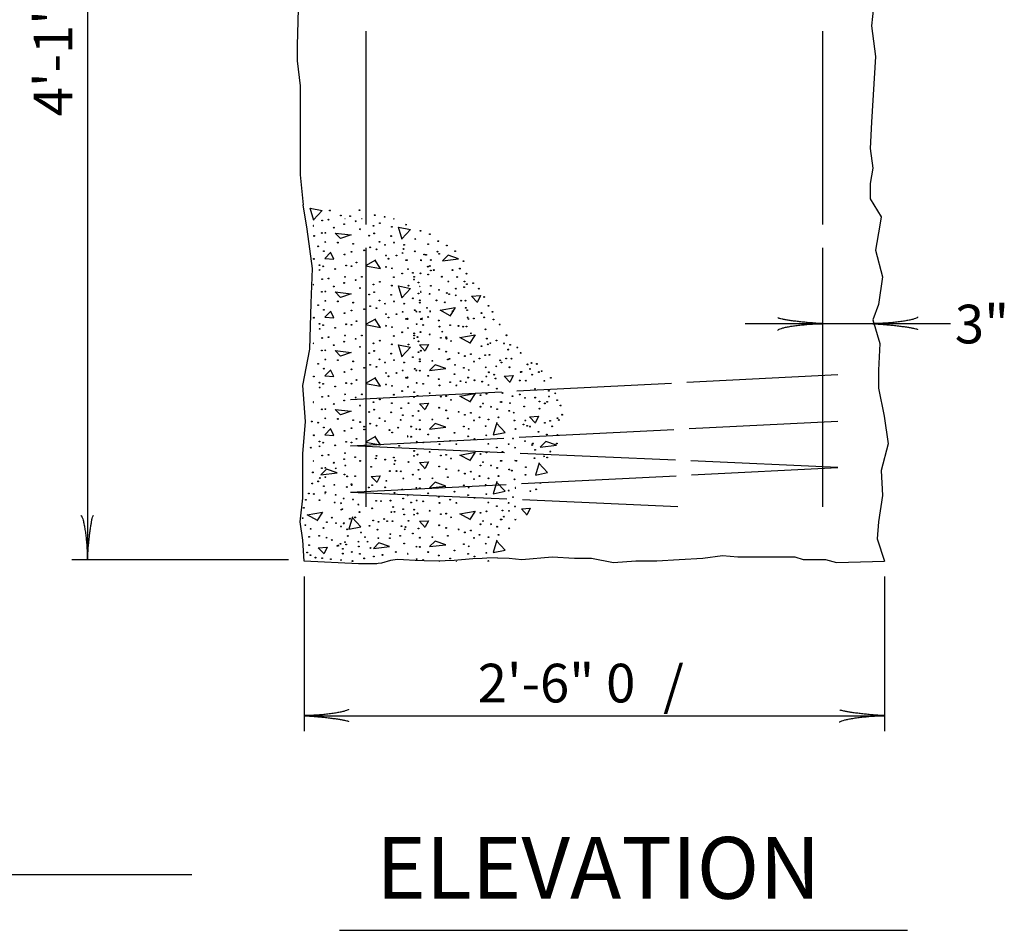
# Model space of a CAD drawing. Extents: x -1 to 679, y 0 to 440.
# Drawn here: x 391 to 455, y 142 to 201 of the extents above; entities that cross this region are included whole.
import ezdxf

# ---------------------------------------------------------------- set-up
doc = ezdxf.new("R2010")
doc.units = 0
doc.layers.add('1', color=7, linetype='CONTINUOUS')
doc.styles.add('MONOTXT', font='MONOTXT', dxfattribs={"height": 0.2})

# ---------------------------------------------------------------- blocks, each defined once
blk = doc.blocks.new('LDR')
at = {"layer": '1', "color": 1, "linetype": 'CONTINUOUS'}
for points in [[(0.000039, 0.000014, -0.005019), (-0.001103, 0.000071, -0.004038), (-0.002373, 0.000158, -0.003548), (-0.003725, 0.00027, -0.003367), (-0.005111, 0.000405, -0.003436), (-0.006481, 0.000556, -0.003778), (-0.007786, 0.00072, -0.00451), (-0.008979, 0.000889, -0.00594), (-0.010018, 0.001058, -0.008921), (-0.010864, 0.00122, -0.016392), (-0.011488, 0.001371, -0.04458), (-0.011867, 0.001503, -0.317392), (-0.011987, 0.001614, -0.317392)], [(-0.011987, -0.001802, -0.265147), (-0.011849, -0.001604, -0.064653), (-0.011407, -0.001387, -0.025822), (-0.010681, -0.00116, -0.014504), (-0.0097, -0.000933, -0.009896), (-0.008505, -0.000715, -0.007708), (-0.007146, -0.000515, -0.006655), (-0.005679, -0.000342, -0.006278), (-0.004164, -0.000202, -0.006439), (-0.002666, -0.000101, -0.007196), (-0.001246, -0.000044, -0.008852), (0.000037, -0.000034, -0.008852)]]:
    blk.add_lwpolyline(points, format="xyb", dxfattribs=at)

msp = doc.modelspace()

# ---------------------------------------------------------------- linework, layer by layer
at = {"layer": '1', "color": 7, "linetype": 'CONTINUOUS'}
for p, q in [((395.393667, 228.281667), (395.393667, 166.352583)), ((417.558583, 182.46325), (417.505667, 182.410333)), ((417.505667, 182.410333), (417.5895, 182.42)), ((442.893667, 181.627), (437.893667, 181.627)), ((446.16475, 181.627), (442.893667, 181.627)), ((451.16475, 181.627), (446.16475, 181.627)), ((419.465667, 180.730333), (420.445833, 180.910417)), ((420.125667, 180.370333), (419.465667, 180.730333)), ((420.445833, 180.910417), (420.085667, 180.350333)), ((411.395833, 179.885833), (412.435833, 179.765833)), ((411.755833, 179.525833), (411.395833, 179.885833)), ((412.435833, 179.765833), (411.755833, 179.525833)), ((414.336, 173.78575), (413.975833, 174.345833)), ((411.395833, 172.285833), (411.479667, 172.276167)), ((411.44875, 172.232917), (411.395833, 172.285833)), ((408.389667, 166.352583), (394.393667, 166.352583)), ((409.393667, 165.281667), (409.393667, 155.281667)), ((446.893667, 165.281667), (446.893667, 155.281667)), ((409.393667, 156.281667), (446.893667, 156.281667)), ((296.316083, 146.007833), (402.1395, 146.007833)), ((411.673417, 142.405), (448.392917, 142.405))]:
    msp.add_line(p, q, dxfattribs=at)
at = {"layer": '1', "color": 30, "linetype": 'CONTINUOUS'}
for p, q in [((413.393667, 200.531667), (413.393667, 188.031667)), ((442.893667, 200.531667), (442.893667, 188.031667)), ((413.393667, 186.531667), (413.393667, 169.781667)), ((442.893667, 186.531667), (442.893667, 169.781667)), ((434.13575, 177.83625), (443.892333, 178.332333)), ((423.15, 177.27775), (433.137083, 177.785417)), ((412.394917, 176.73075), (422.15125, 177.226917)), ((434.288083, 174.840083), (443.892333, 175.328417)), ((423.30225, 174.281583), (433.289333, 174.78925)), ((412.394583, 173.741333), (422.350833, 173.302583)), ((412.394917, 173.726917), (422.303583, 174.23075)), ((423.354417, 173.258417), (433.38975, 172.81625)), ((434.39325, 172.772), (443.892667, 172.353417)), ((434.440417, 171.843917), (443.892333, 172.3245)), ((412.394917, 170.723), (422.455917, 171.234583)), ((423.4545, 171.285417), (433.441583, 171.793083)), ((412.394583, 170.738333), (422.503833, 170.292833)), ((423.507417, 170.248667), (433.54275, 169.8065))]:
    msp.add_line(p, q, dxfattribs=at)
for points in [[(409.393667, 228.281667), (409.407083, 221.601417), (409.767333, 219.168917), (409.857333, 216.556333), (410.127583, 215.02475), (410.127583, 212.322), (410.217583, 209.799417), (409.497083, 206.376), (409.136833, 204.574167), (409.046833, 203.583167), (408.95675, 199.619167), (408.95675, 198.628167), (409.136833, 197.0065), (409.136833, 195.0245), (409.136833, 191.240667), (409.330417, 189.311167)], [(446.3325, 203.312917), (446.062333, 200.880417), (446.3325, 198.898417), (446.062333, 194.664083), (445.97225, 192.952417), (446.152333, 191.691083), (445.97225, 190.700083), (445.97225, 189.709083), (446.69275, 188.537917), (446.602667, 187.997333), (446.3325, 186.37575), (446.78275, 184.664), (446.512583, 182.862167), (446.152333, 181.871167), (446.602667, 180.339583), (446.512583, 178.627833), (446.512583, 177.456667), (446.872833, 175.654833), (447.143, 173.853), (446.69275, 172.14125), (446.78275, 170.519667), (446.512583, 168.807917), (446.4225, 167.726833), (446.893667, 166.281667)], [(409.393667, 166.281667), (409.317, 167.63675), (409.136833, 168.807917), (409.317, 170.339417), (409.317, 171.871), (409.317, 173.222417), (409.497083, 175.2945), (409.317, 177.636833), (409.767333, 179.97925), (409.857333, 182.95225), (409.947417, 185.2045), (409.587167, 187.727083), (409.33225, 189.30025)], [(421.89325, 166.478), (421.205167, 166.4655), (420.904548, 166.453348), (420.304055, 166.413922), (419.104024, 166.31762), (418.503333, 166.285333), (418.053191, 166.277288), (417.152417, 166.285333), (416.581535, 166.311505), (415.821087, 166.364778), (415.441167, 166.375417), (415.289302, 166.366645), (414.989277, 166.308702), (414.392927, 166.145353), (414.19179, 166.112268), (414.09025, 166.105167), (413.309642, 166.093648), (412.9195, 166.105167), (409.393667, 166.281667)], [(421.901583, 166.478), (422.646167, 166.4655), (423.45675, 166.375417), (425.438083, 166.555583), (426.879083, 166.4655), (427.959833, 166.4655), (429.400833, 166.19525), (430.841833, 166.285333), (432.19275, 166.285333), (433.63375, 166.375417), (435.16475, 166.4655), (436.425667, 166.64575), (437.416333, 166.555583), (439.217583, 166.555583), (441.108917, 166.555583), (441.64925, 166.375417), (443.09025, 166.375417), (443.81075, 166.19525), (446.893667, 166.281667)]]:
    msp.add_lwpolyline(points, dxfattribs=at)
at = {"layer": '1', "color": 7, "linetype": 'CONTINUOUS'}
for points in [[(410.03175, 188.29475), (409.79175, 189.09475), (410.57175, 188.93475), (410.01175, 188.33475)], [(415.735833, 187.065833), (415.495833, 187.865833), (416.275833, 187.705833), (415.715833, 187.105833)], [(411.395833, 187.485833), (412.435833, 187.365833), (411.755833, 187.125833), (411.395833, 187.485833)], [(411.115833, 186.245833), (410.735833, 185.845833), (411.315833, 185.805833), (411.115833, 186.205833)], [(418.339417, 185.699333), (419.379417, 185.819333), (418.699417, 186.059333), (418.339417, 185.699333)], [(414.015833, 185.725833), (413.355833, 185.365833), (414.335833, 185.185833), (413.975833, 185.745833)], [(416.989083, 185.7635), (416.895833, 185.725833), (416.995917, 185.71425)], [(415.735833, 183.265833), (415.495833, 184.065833), (416.275833, 183.905833), (415.715833, 183.305833)], [(416.889917, 184.00375), (416.845667, 184.050333), (416.865333, 184.051667)], [(411.395833, 183.685833), (412.435833, 183.565833), (411.755833, 183.325833), (411.395833, 183.685833)], [(420.591417, 183.00025), (420.211417, 183.40025), (420.791417, 183.44025), (420.591417, 183.04025)], [(418.84425, 182.130333), (418.18425, 182.490333), (419.16425, 182.670333), (418.80425, 182.110333)], [(411.115833, 182.445833), (410.735833, 182.045833), (411.315833, 182.005833), (411.115833, 182.405833)], [(417.043333, 181.985417), (416.895833, 181.925833), (417.053917, 181.907583)], [(414.015833, 181.925833), (413.355833, 181.565833), (414.335833, 181.385833), (413.975833, 181.945833)], [(415.735833, 179.465833), (415.495833, 180.265833), (416.275833, 180.105833), (415.715833, 179.505833)], [(417.225667, 179.850333), (416.845667, 180.250333), (417.425667, 180.290333), (417.225667, 179.890333)], [(417.505667, 178.610333), (418.545667, 178.730333), (417.865667, 178.970333), (417.505667, 178.610333)], [(411.115833, 178.645833), (410.735833, 178.245833), (411.315833, 178.205833), (411.115833, 178.605833)], [(422.706667, 177.827167), (422.326667, 178.227167), (422.906667, 178.267167), (422.706667, 177.867167)], [(414.015833, 178.125833), (413.355833, 177.765833), (414.335833, 177.585833), (413.975833, 178.145833)], [(420.125667, 176.570333), (419.465667, 176.930333), (420.445667, 177.110333), (420.085667, 176.550333)], [(417.225667, 176.050333), (416.845667, 176.450333), (417.425667, 176.490333), (417.225667, 176.090333)], [(411.395833, 176.085833), (412.435833, 175.965833), (411.755833, 175.725833), (411.395833, 176.085833)], [(424.34375, 175.19725), (423.96375, 175.59725), (424.54375, 175.63725), (424.34375, 175.23725)], [(417.505667, 174.810333), (418.545667, 174.930333), (417.865667, 175.170333), (417.505667, 174.810333)], [(421.845667, 175.230333), (421.605667, 174.430333), (422.385667, 174.590333), (421.825667, 175.190333)], [(411.115833, 174.845833), (410.735833, 174.445833), (411.315833, 174.405833), (411.115833, 174.805833)], [(414.015833, 174.325833), (413.355833, 173.965833), (414.336, 173.78575)], [(424.657833, 173.650667), (425.697833, 173.770667), (425.017833, 174.010667), (424.657833, 173.650667)], [(420.125667, 172.770333), (419.465667, 173.130333), (420.445667, 173.310333), (420.085667, 172.750333)], [(417.225667, 172.250333), (416.845667, 172.650333), (417.425667, 172.690333), (417.225667, 172.290333)], [(423.153167, 172.71075), (423.005667, 172.770333), (423.16375, 172.788583)], [(424.587333, 172.63975), (424.347333, 171.83975), (425.127333, 171.99975), (424.567333, 172.59975)], [(410.483917, 171.86175), (411.523917, 171.98175), (410.843917, 172.22175), (410.483917, 171.86175)], [(414.110583, 171.355083), (413.730583, 171.755083), (414.310583, 171.795083), (414.110583, 171.395083)], [(417.505667, 171.010333), (418.545667, 171.130333), (417.865667, 171.370333), (417.505667, 171.010333)], [(421.845667, 171.430333), (421.605667, 170.630333), (422.385667, 170.790333), (421.825667, 171.390333)], [(410.780083, 170.692417), (410.735833, 170.645833), (410.7555, 170.6445)], [(410.264167, 168.901417), (409.604167, 169.261417), (410.584167, 169.441417), (410.224167, 168.881417)], [(420.125667, 168.970333), (419.465667, 169.330333), (420.445667, 169.510333), (420.085667, 168.950333)], [(423.815833, 169.251), (423.435833, 169.651), (424.015833, 169.691), (423.815833, 169.291)], [(412.517667, 169.135917), (412.277667, 168.335917), (413.057667, 168.495917), (412.497667, 169.095917)], [(417.225667, 168.450333), (416.845667, 168.850333), (417.425667, 168.890333), (417.225667, 168.490333)], [(423.098917, 168.932667), (423.005667, 168.970333), (423.10575, 168.981917)], [(413.874333, 167.089833), (414.914333, 167.209833), (414.234333, 167.449833), (413.874333, 167.089833)], [(417.505667, 167.210333), (418.545667, 167.330333), (417.865667, 167.570333), (417.505667, 167.210333)], [(421.845667, 167.630333), (421.605667, 166.830333), (422.385667, 166.990333), (421.825667, 167.590333)], [(410.684417, 166.7375), (410.304417, 167.1375), (410.884417, 167.1775), (410.684417, 166.7775)]]:
    msp.add_lwpolyline(points, dxfattribs=at)
for centre in [(412.981437, 188.968497), (410.979525, 188.353061), (411.065437, 188.939247), (411.76752, 188.61733), (412.367187, 188.573413), (413.961353, 188.64658), (414.604937, 188.52958), (410.561121, 188.300057), (411.310905, 187.836041), (411.986853, 188.061413), (412.728993, 188.247053), (413.007285, 187.729949), (413.881977, 187.955321), (414.292821, 188.127689), (415.061505, 187.889045), (415.981926, 188.028672), (410.041603, 187.30058), (410.541381, 187.489121), (410.767509, 187.504661), (413.603685, 187.319021), (413.921793, 187.464845), (415.021773, 187.292477), (416.584009, 187.102005), (416.923676, 187.627172), (417.525843, 187.410922), (410.309289, 186.629633), (410.767509, 186.908009), (411.576009, 186.868277), (412.569981, 186.788729), (413.669961, 186.563357), (414.067533, 186.435585), (414.266361, 186.921281), (414.624201, 186.722369), (415.207329, 186.868277), (415.812093, 186.453339), (415.856733, 186.722369), (417.417759, 186.762255), (418.066176, 186.963005), (418.622009, 186.685005), (410.030997, 185.812557), (410.674773, 186.316305), (412.013313, 186.104205), (412.463973, 186.276489), (413.272389, 186.369309), (414.690393, 186.037929), (414.849489, 185.825745), (415.366341, 186.037929), (415.763997, 186.197025), (416.545869, 186.303033), (417.155259, 186.098172), (417.278843, 186.082672), (418.019926, 186.283505), (418.127926, 186.144505), (419.162426, 186.314339), (410.388837, 185.414817), (410.621769, 185.335269), (411.403641, 185.162901), (412.119321, 185.388273), (412.463973, 185.348541), (412.781997, 185.587185), (414.690477, 185.295453), (415.074777, 185.202717), (415.989285, 185.733009), (416.042289, 185.733009), (416.108565, 185.149629), (417.386843, 185.310505), (417.525843, 185.356839), (417.587593, 185.742922), (419.455759, 185.186922), (419.702759, 185.665755), (410.402025, 185.096625), (410.979525, 184.553061), (412.039773, 184.659153), (413.126565, 184.659153), (415.194057, 184.632609), (415.737453, 184.871253), (416.429676, 184.908922), (416.506137, 184.659153), (416.916981, 184.884525), (417.417759, 184.800839), (417.587593, 185.063422), (417.772843, 185.094255), (418.297759, 184.661839), (418.992593, 185.094255), (419.285926, 184.646422), (419.888009, 184.862589), (410.561121, 184.500057), (411.310905, 184.036041), (411.986853, 184.261413), (412.728993, 184.447053), (413.007285, 183.929949), (413.881977, 184.155321), (414.292821, 184.327689), (415.061505, 184.089045), (416.140831, 184.083609), (416.498671, 184.481349), (416.784429, 184.287957), (417.587593, 184.074922), (418.714676, 184.352922), (419.208759, 183.889589), (419.733676, 183.982255), (419.764509, 184.352922), (419.918926, 184.183089), (420.320343, 184.244839), (420.690926, 183.889589), (410.541381, 183.689121), (410.767509, 183.704661), (413.603685, 183.519021), (413.921793, 183.664845), (415.021773, 183.492477), (416.419123, 183.266533), (416.784607, 183.579861), (417.510426, 183.549839), (418.112509, 183.812422), (418.622009, 183.611589), (418.776426, 183.534422), (419.193259, 183.457172), (421.030593, 183.349089), (410.309289, 182.829633), (410.767509, 183.108009), (411.576009, 183.068277), (412.569981, 182.988729), (413.669961, 182.763357), (414.067533, 182.635585), (414.266361, 183.121281), (414.624201, 182.922369), (415.207329, 183.068277), (415.856733, 182.922369), (416.877249, 183.134553), (416.877343, 182.988157), (417.340593, 182.654089), (417.958093, 183.132839), (418.498509, 183.009255), (419.548426, 183.117422), (419.826259, 183.117422), (419.841759, 182.654089), (421.308509, 182.777589), (410.030997, 182.012557), (410.674773, 182.516305), (412.013313, 182.304205), (412.463973, 182.476489), (413.272389, 182.569309), (414.690393, 182.237929), (414.849489, 182.025745), (415.366341, 182.237929), (415.763997, 182.397025), (416.545869, 182.503033), (416.651215, 182.407045), (416.877343, 182.391505), (417.420739, 182.060125), (419.008009, 182.437839), (419.934343, 182.499589), (419.965259, 182.020839), (420.366676, 181.959089), (420.860759, 182.314255), (421.030593, 182.036255), (421.570926, 182.391505), (410.388837, 181.614817), (410.621769, 181.535269), (411.403641, 181.362901), (412.119321, 181.588273), (412.463973, 181.548541), (412.781997, 181.787185), (414.690477, 181.495453), (415.074777, 181.402717), (415.989285, 181.933009), (416.042289, 181.933009), (416.108565, 181.349629), (416.670955, 181.596109), (417.089359, 181.543105), (418.096687, 181.834753), (418.149607, 181.437013), (418.838176, 181.526589), (419.378593, 181.480255), (419.671926, 181.433922), (419.888009, 181.449422), (420.011593, 181.928172), (421.632676, 181.897255), (422.034093, 181.572922), (410.402025, 181.296625), (410.561121, 180.700057), (410.979525, 180.753061), (412.039773, 180.859153), (413.126565, 180.859153), (415.194057, 180.832609), (415.737453, 181.071253), (416.506137, 180.859153), (416.511859, 180.999541), (416.731603, 180.760897), (416.916981, 181.084525), (417.513475, 180.933265), (418.229155, 180.707893), (418.328676, 181.109589), (418.573807, 180.747625), (420.181426, 181.001505), (421.123176, 181.264089), (422.481843, 180.877922), (411.310905, 180.236041), (411.986853, 180.461413), (412.728993, 180.647053), (413.007285, 180.129949), (413.881977, 180.355321), (414.292821, 180.527689), (415.061505, 180.289045), (416.140831, 180.283609), (416.498671, 180.681349), (416.784429, 180.487957), (418.606593, 180.661755), (418.891831, 180.508981), (420.860759, 180.167505), (421.200426, 180.661755), (421.262176, 180.291089), (421.432009, 180.368255), (421.833426, 180.538172), (422.312009, 180.352839), (422.713426, 180.260172), (423.176593, 180.090255), (410.541381, 179.889121), (410.767509, 179.904661), (413.603685, 179.719021), (413.921793, 179.864845), (415.021773, 179.692477), (416.419123, 179.466533), (416.784607, 179.779861), (416.943441, 179.878117), (418.123147, 179.991961), (418.573807, 179.819677), (419.382223, 179.726857), (419.779795, 179.532809), (420.177367, 179.660581), (421.092343, 179.596089), (421.370259, 179.611505), (422.589926, 179.951255), (423.392759, 179.735089), (410.309289, 179.029633), (410.767509, 179.308009), (411.576009, 179.268277), (412.569981, 179.188729), (413.669961, 178.963357), (414.067533, 178.835585), (414.266361, 179.321281), (414.624201, 179.122369), (415.207329, 179.268277), (415.856733, 179.122369), (416.877249, 179.334553), (416.877343, 179.188157), (417.685843, 179.227889), (418.679815, 179.307437), (418.791843, 179.349005), (419.146926, 178.962839), (419.713519, 178.777145), (420.376195, 179.174885), (420.734035, 179.373797), (421.131607, 178.803689), (421.818009, 178.870172), (422.065009, 179.256339), (422.157593, 179.117339), (422.451009, 179.379839), (422.667093, 178.808422), (422.806093, 179.364422), (423.840509, 178.993755), (424.087593, 179.086422), (424.442676, 179.024672), (410.030997, 178.212557), (410.674773, 178.716305), (412.013313, 178.504205), (412.463973, 178.676489), (413.272389, 178.769309), (414.690393, 178.437929), (414.849489, 178.225745), (415.366341, 178.437929), (415.763997, 178.597025), (416.545869, 178.703033), (416.651215, 178.607045), (416.877343, 178.591505), (417.420739, 178.260125), (419.117119, 178.366217), (419.991811, 178.140845), (420.031627, 178.631321), (421.171339, 178.207121), (421.339343, 178.484089), (421.679009, 178.329672), (423.392759, 178.499505), (423.439093, 178.515005), (423.994926, 178.700339), (424.133843, 178.329672), (424.566176, 178.499505), (424.751426, 178.561339), (410.388837, 177.814817), (410.621769, 177.735269), (411.403641, 177.562901), (412.119321, 177.788273), (412.463973, 177.748541), (412.781997, 177.987185), (414.690477, 177.695453), (415.074777, 177.602717), (415.989285, 178.133009), (416.042289, 178.133009), (416.108565, 177.549629), (416.670955, 177.796109), (417.089359, 177.743105), (418.096687, 178.034753), (418.149607, 177.637013), (418.838827, 177.849113), (419.236399, 177.637013), (419.502093, 177.912672), (419.857176, 177.835422), (420.402655, 177.968477), (420.907009, 177.881755), (421.303891, 177.663557), (421.771676, 178.082505), (423.331009, 177.959005), (423.732426, 177.943505), (424.921259, 177.928089), (425.338176, 178.128839), (410.402025, 177.496625), (410.561121, 176.900057), (410.979525, 176.953061), (412.039773, 177.059153), (413.126565, 177.059153), (415.194057, 177.032609), (415.737453, 177.271253), (416.498671, 176.881349), (416.511859, 177.199541), (416.731603, 176.960897), (417.513475, 177.133265), (418.229155, 176.907893), (418.573807, 176.947625), (420.800311, 177.000713), (421.184611, 177.093449), (421.847287, 177.424913), (422.218399, 177.146537), (422.867843, 176.939672), (423.331009, 177.047755), (424.319176, 177.418422), (425.206481, 177.289808), (425.223565, 176.915058), (425.631509, 177.125005), (411.310905, 176.436041), (411.986853, 176.661413), (412.728993, 176.847053), (413.007285, 176.329949), (413.881977, 176.555321), (414.292821, 176.727689), (415.061505, 176.489045), (416.140831, 176.483609), (418.891831, 176.708981), (420.800227, 176.258237), (420.959323, 176.470421), (421.476175, 176.258237), (422.099119, 176.563157), (422.152123, 176.563157), (422.703231, 176.489225), (423.622815, 176.267725), (423.670676, 176.831505), (424.334593, 176.847005), (424.612509, 176.599839), (424.951065, 176.472141), (425.106509, 176.569005), (425.755009, 176.677089), (425.972815, 176.335891), (410.541381, 176.089121), (410.767509, 176.104661), (413.603685, 175.919021), (413.921793, 176.064845), (415.021773, 175.892477), (415.672426, 176.160995), (415.775759, 175.713411), (416.419123, 175.666533), (416.784607, 175.979861), (418.123147, 176.191961), (418.573807, 176.019677), (419.382223, 175.926857), (419.779795, 175.732809), (420.177367, 175.860581), (421.873831, 176.099141), (422.655703, 175.993133), (422.941648, 175.875975), (424.610481, 176.131475), (426.074981, 175.739641), (409.889843, 175.300245), (410.309289, 175.229633), (410.767509, 175.508009), (411.576009, 175.468277), (412.569981, 175.388729), (413.022093, 175.265828), (413.272389, 174.969309), (413.669961, 175.163357), (414.067533, 175.035585), (414.266361, 175.521281), (414.624201, 175.322369), (415.638009, 175.403495), (416.309259, 174.973078), (416.877343, 175.388157), (417.685843, 175.427889), (418.679815, 175.507437), (419.713519, 174.977145), (420.376195, 175.374885), (420.734035, 175.573797), (421.131607, 175.003689), (421.317163, 175.427889), (421.966567, 175.573797), (422.987083, 175.361613), (423.571731, 175.109391), (423.690898, 175.364891), (423.810148, 175.024225), (423.997481, 174.973141), (424.951065, 175.211641), (425.291648, 175.347891), (425.427898, 174.990141), (425.768481, 175.518225), (425.853648, 175.398975), (410.030997, 174.412557), (410.674773, 174.916305), (412.013313, 174.704205), (412.463973, 174.876489), (413.280259, 174.783745), (414.915176, 174.749328), (415.087343, 174.594411), (415.483176, 174.904245), (416.651215, 174.807045), (416.877343, 174.791505), (417.420739, 174.460125), (419.117119, 174.566217), (419.991811, 174.340845), (420.031627, 174.831321), (421.171339, 174.407121), (423.053275, 174.818049), (424.542398, 174.632475), (425.087315, 174.462058), (425.768481, 174.428058), (410.388837, 174.014817), (410.402025, 173.696625), (410.621769, 173.935269), (411.403641, 173.762901), (412.119321, 173.988273), (412.463973, 173.948541), (412.781997, 174.187185), (415.534759, 173.733578), (416.309259, 174.318911), (416.670955, 173.996109), (417.089359, 173.943105), (418.096687, 174.234753), (418.149607, 173.837013), (418.838827, 174.049113), (419.236399, 173.837013), (420.402655, 174.168477), (421.303891, 173.863557), (422.615971, 173.837013), (422.894263, 174.208209), (423.673898, 174.036225), (424.133648, 173.780725), (424.184731, 173.882891), (425.734398, 173.882891), (409.838176, 173.613078), (410.561121, 173.100057), (410.979525, 173.153061), (412.039773, 173.259153), (414.071926, 173.079411), (416.498671, 173.081349), (416.511859, 173.399541), (416.731603, 173.160897), (417.513475, 173.333265), (418.229155, 173.107893), (418.573807, 173.147625), (420.800311, 173.200713), (421.184611, 173.293449), (421.847287, 173.624913), (422.218399, 173.346537), (423.026815, 173.611641), (424.320981, 173.474058), (424.899981, 173.048225), (425.308648, 173.354891), (411.310905, 172.636041), (411.986853, 172.861413), (412.058343, 172.459578), (412.695093, 172.993328), (413.022093, 172.752245), (414.037509, 172.907245), (414.639843, 172.838328), (415.190593, 172.976078), (415.225009, 172.545661), (415.276593, 172.769495), (416.140831, 172.683609), (418.891831, 172.908981), (420.800227, 172.458237), (420.959323, 172.670421), (421.476175, 172.458237), (422.099119, 172.763157), (422.152123, 172.763157), (424.286981, 172.928975), (425.104315, 172.980058), (409.958676, 172.011995), (410.541381, 172.289121), (410.767509, 172.304661), (412.006676, 171.874245), (413.727676, 172.373495), (414.932426, 172.098078), (415.362676, 172.098078), (415.655259, 172.080828), (416.419123, 171.866533), (416.784607, 172.179861), (418.123147, 172.391961), (418.573807, 172.219677), (419.382223, 172.126857), (419.779795, 171.932809), (420.177367, 172.060581), (421.873831, 172.299141), (422.655703, 172.193133), (422.822481, 172.128391), (423.707981, 171.855808), (423.724981, 172.349808), (409.924259, 171.288911), (410.309289, 171.429633), (410.406093, 171.650495), (410.767509, 171.708009), (411.352676, 171.202828), (412.178759, 171.753745), (412.454176, 171.254495), (412.471343, 171.185661), (412.695093, 171.770995), (413.796509, 171.185661), (414.708676, 171.461078), (415.810176, 171.615995), (416.877343, 171.588157), (417.685843, 171.627889), (418.679815, 171.707437), (419.713519, 171.177145), (420.376195, 171.574885), (420.734035, 171.773797), (421.131607, 171.203689), (421.317163, 171.627889), (421.966567, 171.773797), (422.987083, 171.561613), (424.661565, 171.327725), (409.700509, 170.651911), (410.030997, 170.612557), (410.674773, 171.116305), (410.784759, 170.737995), (411.438759, 170.565828), (412.161593, 171.065078), (413.572843, 171.030661), (414.639843, 171.047911), (415.242176, 170.686328), (415.741259, 170.910161), (416.651215, 171.007045), (416.877343, 170.991505), (417.420739, 170.660125), (419.117119, 170.766217), (419.991811, 170.540845), (420.031627, 171.031321), (421.171339, 170.607121), (422.618065, 170.833725), (424.014481, 170.799641), (424.389148, 170.918891), (409.511176, 170.238745), (410.388837, 170.214817), (411.369926, 170.066578), (411.782926, 170.014911), (411.955009, 170.324828), (412.557426, 170.255995), (412.901593, 169.928828), (414.054676, 170.169911), (414.364509, 170.152661), (414.984009, 170.187078), (415.792926, 170.324828), (416.309259, 170.066578), (416.670955, 170.196109), (417.089359, 170.143105), (418.096687, 170.434753), (418.149607, 170.037013), (418.838827, 170.249113), (419.236399, 170.037013), (420.402655, 170.368477), (421.303891, 170.063557), (422.615971, 170.037013), (422.894263, 170.408209), (409.373509, 169.722245), (411.800176, 169.601745), (411.869009, 169.636161), (412.970426, 169.446828), (413.796509, 169.687828), (415.035676, 169.446828), (415.156176, 169.773911), (415.242176, 169.464078), (415.792926, 169.636161), (415.861759, 169.291911), (416.498671, 169.281349), (416.511859, 169.599541), (416.731603, 169.360897), (417.513475, 169.533265), (418.229155, 169.307893), (418.573807, 169.347625), (420.800311, 169.400713), (421.184611, 169.493449), (421.847287, 169.824913), (422.218399, 169.546537), (422.635148, 169.522058), (423.026815, 169.811641), (409.304676, 169.050828), (409.476759, 168.603245), (410.870843, 168.792578), (411.180593, 169.085328), (411.455926, 168.723745), (411.955009, 168.706578), (411.972259, 168.740995), (412.350843, 169.016411), (412.695093, 169.102495), (413.865343, 168.895911), (414.209593, 168.809828), (414.571009, 168.999245), (414.760343, 168.861495), (415.104509, 168.861495), (416.140831, 168.883609), (418.891831, 169.108981), (420.800227, 168.658237), (420.959323, 168.870421), (421.476175, 168.658237), (422.099119, 168.963157), (422.152123, 168.963157), (422.311565, 169.147308), (409.821009, 168.362245), (410.647093, 168.413828), (411.782926, 168.517161), (412.178759, 168.327828), (413.073676, 168.121161), (413.624426, 168.551578), (414.140759, 168.310578), (414.966843, 168.017911), (415.689676, 168.534411), (415.896176, 168.327828), (415.947843, 168.482745), (416.419123, 168.066533), (416.784607, 168.379861), (418.123147, 168.591961), (418.573807, 168.419677), (419.382223, 168.326857), (419.779795, 168.132809), (420.177367, 168.260581), (420.734035, 167.973797), (421.873831, 168.499141), (421.966567, 167.973797), (422.655703, 168.393133), (409.717759, 167.845745), (410.371676, 167.914578), (410.853593, 167.794078), (411.180593, 167.639161), (411.748509, 167.398161), (412.041093, 167.501411), (412.109926, 167.346495), (412.230426, 167.897411), (412.901593, 167.535828), (413.331843, 167.828495), (413.504009, 167.535828), (414.192343, 167.759661), (414.932426, 167.759661), (415.603593, 167.914578), (415.861759, 167.415328), (416.877343, 167.788157), (417.685843, 167.827889), (418.679815, 167.907437), (419.713519, 167.377145), (420.376195, 167.774885), (421.131607, 167.403689), (421.317163, 167.827889), (409.597259, 166.829995), (409.717759, 167.312078), (411.542009, 167.260411), (411.610843, 167.277661), (411.903426, 167.070995), (411.903426, 166.761161), (412.488593, 166.864411), (412.936009, 167.225995), (413.004843, 166.743911), (413.693259, 167.122661), (415.328259, 166.864411), (416.651215, 167.207045), (416.877343, 167.191505), (417.420739, 166.860125), (419.117119, 166.966217), (419.991811, 166.740845), (420.031627, 167.231321), (421.171339, 166.807121), (409.803759, 166.657828), (410.130759, 166.502911), (410.561009, 166.468495), (411.128926, 166.399578), (411.782926, 166.347995), (412.523009, 166.279078), (413.280259, 166.451245), (413.899843, 166.571745), (414.467759, 166.675078), (416.670955, 166.396109), (417.089359, 166.343105), (418.096687, 166.634753), (418.838827, 166.449113), (420.402655, 166.568477)]:
    msp.add_circle(centre, 0.02646, dxfattribs=at)
for centre, start, end in [((412.039773, 188.459153), 236.195072, 303.804928), ((413.126565, 188.459153), 236.195072, 303.804928), ((415.194057, 188.432609), 170.082036, 9.917964), ((409.977993, 187.955321), 258.570758, 101.429242), ((409.977993, 184.155321), 258.570758, 101.429242), ((416.943441, 183.678117), 52.834725, 292.848961), ((416.087827, 181.940845), 258.570758, 101.429242), ((409.977993, 180.355321), 258.570758, 101.429242), ((416.087827, 178.140845), 258.570758, 101.429242), ((409.977993, 176.555321), 258.570758, 101.429242), ((416.087827, 174.340845), 258.570758, 101.429242), ((409.977993, 172.755321), 258.570758, 101.429242), ((416.087827, 170.540845), 258.570758, 101.429242), ((423.053275, 171.018049), 67.151039, 307.165275), ((416.087827, 166.740845), 258.570758, 101.429242), ((418.149607, 166.237013), 56.195072, 123.804928), ((419.236399, 166.237013), 56.195072, 123.804928), ((421.303891, 166.263557), 350.082036, 189.917964)]:
    msp.add_arc(centre, 0.02646, start, end, dxfattribs=at)

# ---------------------------------------------------------------- block references
at = {"layer": '1', "color": 1, "linetype": 'CONTINUOUS', "xscale": 240, "yscale": 240}
for p in [(442.893667, 181.627), (442.893667, 181.627), (446.893667, 156.281667)]:
    msp.add_blockref('LDR', p, dxfattribs=at)
for p, rotation in [((446.16475, 181.627), 180), ((395.393667, 166.352583), 270), ((409.393667, 156.281667), 180), ((409.393667, 156.281667), 180)]:
    msp.add_blockref('LDR', p, dxfattribs=dict(at, rotation=rotation))

# ---------------------------------------------------------------- texts
at = {"layer": '1', "color": 7, "linetype": 'CONTINUOUS', "style": 'MONOTXT'}
msp.add_text('4\'-1"', height=2.5, rotation=90, dxfattribs=at).set_placement((394.4275, 195.03475))
for s, height, p in [('3"', 2.5, (451.447583, 180.351583)), ('2\'-6" 0', 2.5, (420.613833, 157.139583)), ('/', 2.5, (432.597167, 156.993)), ('ELEVATION', 4, (414.051083, 144.443583))]:
    msp.add_text(s, height=height, dxfattribs=at).set_placement(p)

doc.saveas('drawing.dxf')
